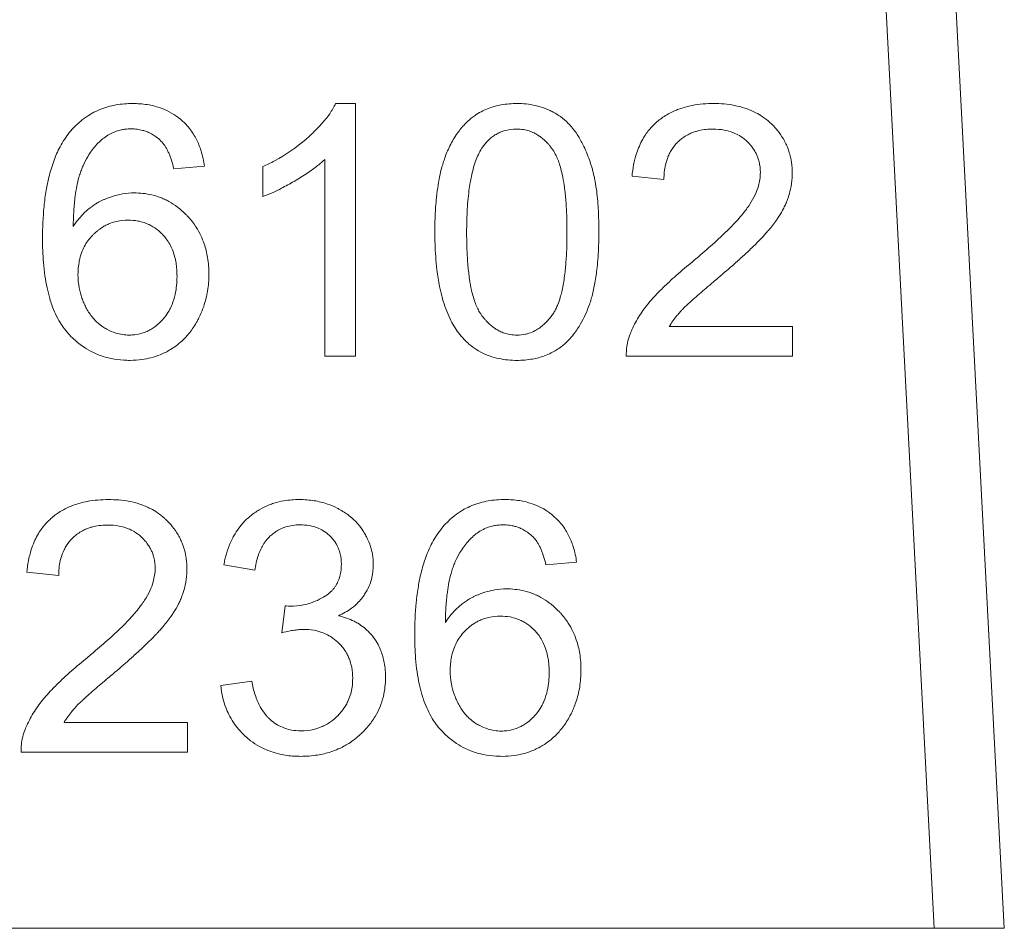
# Model space of a CAD drawing. Units: millimetres. Extents: x 0 to 39560, y -10 to 27300.
# Drawn here: x 18904 to 18914, y 20492 to 20501 of the extents above; entities that cross this region are included whole.
import ezdxf

# ---------------------------------------------------------------- set-up
doc = ezdxf.new("R2010")
doc.units = ezdxf.units.MM
doc.linetypes.add('K5LT_THIN', pattern=[0])
doc.layers.add('R', color=1, linetype='Continuous', true_color=0xff0000)
doc.layers.add('WELDING', color=7, linetype='Continuous', true_color=0xffffff)

msp = doc.modelspace()

# ---------------------------------------------------------------- linework, layer by layer
at = {"layer": 'R', "color": 7, "linetype": 'K5LT_THIN', "lineweight": 13}
for p, q in [((18914.297, 20491.932), (18913.478, 20507.559)), ((18912.744, 20507.52), (18913.561, 20491.932)), ((18907.477, 20500.605), (18907.267, 20500.605)), ((18907.477, 20497.948), (18907.477, 20500.605)), ((18907.152, 20500.018), (18907.152, 20497.948)), ((18905.565, 20499.919), (18905.888, 20499.945)), ((18906.503, 20499.941), (18906.503, 20499.626)), ((18910.383, 20499.84), (18910.718, 20499.806)), ((18912.071, 20498.261), (18910.774, 20498.261)), ((18912.071, 20497.948), (18912.071, 20498.261)), ((18907.152, 20497.948), (18907.477, 20497.948)), ((18910.322, 20497.948), (18912.071, 20497.948)), ((18909.477, 20495.755), (18909.8, 20495.781)), ((18904.02, 20495.676), (18904.355, 20495.642)), ((18906.091, 20495.755), (18906.416, 20495.696)), ((18906.735, 20495.323), (18906.7, 20495.039)), ((18906.384, 20494.529), (18906.059, 20494.486)), ((18905.708, 20494.097), (18904.411, 20494.097)), ((18905.708, 20493.784), (18905.708, 20494.097)), ((18903.959, 20493.784), (18905.708, 20493.784)), ((18913.561, 20491.932), (18894.42, 20491.932)), ((18914.297, 20491.932), (18913.561, 20491.932))]:
    msp.add_line(p, q, dxfattribs=at)
at = {"layer": 'WELDING', "color": 7, "linetype": 'K5LT_THIN', "lineweight": 13}
for points, knots in [([(18905.135, 20500.605), (18905.075, 20500.605), (18904.987, 20500.598), (18904.885, 20500.575), (18904.815, 20500.553), (18904.745, 20500.524), (18904.664, 20500.479), (18904.567, 20500.409), (18904.505, 20500.345), (18904.47, 20500.302)], [0, 0, 0, 0, 2.373506, 3.502333, 4.11859, 5.299991, 6.472716, 7.794917, 10, 10, 10, 10]), ([(18905.888, 20499.945), (18905.88, 20500), (18905.86, 20500.097), (18905.815, 20500.209), (18905.772, 20500.286), (18905.731, 20500.343), (18905.686, 20500.394), (18905.644, 20500.433), (18905.605, 20500.464), (18905.549, 20500.503), (18905.472, 20500.543), (18905.383, 20500.574), (18905.278, 20500.597), (18905.198, 20500.604), (18905.141, 20500.605), (18905.135, 20500.605)], [0, 0, 0, 0, 2.413454, 4.284758, 5.191048, 6.240377, 7.338487, 8.146425, 8.740602, 9.459806, 11.104769, 12.520669, 13.538572, 15.746151, 16, 16, 16, 16]), ([(18907.267, 20500.605), (18907.249, 20500.567), (18907.203, 20500.492), (18907.123, 20500.392), (18907.051, 20500.318), (18906.997, 20500.267), (18906.869, 20500.153), (18906.705, 20500.041), (18906.544, 20499.96), (18906.503, 20499.941)], [0, 0, 0, 0, 1.202645, 2.572748, 3.71297, 4.218055, 4.752866, 8.680696, 10, 10, 10, 10]), ([(18909.173, 20500.605), (18909.118, 20500.605), (18909.019, 20500.597), (18908.898, 20500.566), (18908.811, 20500.528), (18908.751, 20500.494), (18908.709, 20500.463), (18908.67, 20500.432), (18908.614, 20500.379), (18908.538, 20500.286), (18908.465, 20500.162), (18908.423, 20500.06), (18908.398, 20499.984), (18908.379, 20499.922), (18908.358, 20499.83), (18908.338, 20499.714), (18908.321, 20499.57), (18908.311, 20499.414), (18908.31, 20499.303), (18908.31, 20499.253)], [0, 0, 0, 0, 1.841321, 3.258274, 4.093597, 4.975781, 5.562776, 5.792936, 6.65112, 8.091269, 9.759545, 11.406114, 11.727362, 12.418218, 13.557105, 14.858798, 16.291635, 18.349771, 20, 20, 20, 20]), ([(18910.034, 20499.253), (18910.034, 20499.308), (18910.033, 20499.399), (18910.026, 20499.526), (18910.018, 20499.629), (18910.007, 20499.713), (18909.996, 20499.778), (18909.987, 20499.825), (18909.977, 20499.87), (18909.966, 20499.913), (18909.95, 20499.967), (18909.918, 20500.062), (18909.876, 20500.16), (18909.833, 20500.237), (18909.813, 20500.269), (18909.778, 20500.322), (18909.721, 20500.392), (18909.636, 20500.465), (18909.566, 20500.509), (18909.495, 20500.545), (18909.432, 20500.568), (18909.32, 20500.597), (18909.238, 20500.605), (18909.173, 20500.605)], [0, 0, 0, 0, 2.221335, 3.637608, 5.008472, 6.340293, 6.986717, 7.621218, 8.227851, 8.822233, 9.390315, 10.465588, 12.821286, 13.609457, 13.972335, 14.329229, 16.124843, 17.577683, 18.764619, 19.40923, 20.733791, 21.410612, 24, 24, 24, 24]), ([(18911.242, 20500.605), (18911.167, 20500.605), (18911.041, 20500.595), (18910.904, 20500.558), (18910.815, 20500.522), (18910.736, 20500.482), (18910.671, 20500.435), (18910.612, 20500.383), (18910.574, 20500.343), (18910.53, 20500.287), (18910.493, 20500.228), (18910.458, 20500.157), (18910.41, 20500.029), (18910.39, 20499.921), (18910.383, 20499.84)], [0, 0, 0, 0, 2.640284, 4.368725, 4.947539, 5.994257, 7.470216, 7.748871, 8.722348, 9.429733, 10.225306, 11.165605, 12.165544, 15, 15, 15, 15]), ([(18912.067, 20499.87), (18912.067, 20499.91), (18912.062, 20499.977), (18912.044, 20500.066), (18912.023, 20500.131), (18912, 20500.184), (18911.966, 20500.248), (18911.919, 20500.316), (18911.869, 20500.371), (18911.818, 20500.42), (18911.761, 20500.465), (18911.691, 20500.506), (18911.629, 20500.535), (18911.52, 20500.576), (18911.389, 20500.6), (18911.278, 20500.605), (18911.242, 20500.605)], [0, 0, 0, 0, 1.611322, 2.790967, 3.697644, 4.405891, 5.178208, 6.684814, 7.777425, 8.258813, 9.59241, 10.74629, 11.567274, 12.434455, 15.520881, 17, 17, 17, 17]), ([(18904.843, 20500.252), (18904.861, 20500.265), (18904.889, 20500.283), (18904.938, 20500.306), (18904.977, 20500.32), (18905.02, 20500.33), (18905.062, 20500.337), (18905.096, 20500.338), (18905.115, 20500.338)], [0, 0, 0, 0, 2.079166, 3.117508, 5.041927, 5.835018, 7.245683, 9, 9, 9, 9]), ([(18905.115, 20500.338), (18905.137, 20500.338), (18905.178, 20500.336), (18905.233, 20500.325), (18905.279, 20500.31), (18905.321, 20500.292), (18905.36, 20500.269), (18905.401, 20500.238), (18905.427, 20500.215), (18905.442, 20500.199)], [0, 0, 0, 0, 1.760381, 3.404192, 4.577901, 5.744086, 7.171236, 8.222589, 10, 10, 10, 10]), ([(18908.812, 20500.147), (18908.829, 20500.171), (18908.86, 20500.209), (18908.909, 20500.252), (18908.951, 20500.281), (18908.994, 20500.303), (18909.065, 20500.329), (18909.124, 20500.336), (18909.169, 20500.336)], [0, 0, 0, 0, 1.921652, 3.078592, 4.191984, 5.216016, 6.126132, 9, 9, 9, 9]), ([(18909.169, 20500.336), (18909.194, 20500.336), (18909.238, 20500.333), (18909.3, 20500.318), (18909.35, 20500.298), (18909.39, 20500.275), (18909.44, 20500.241), (18909.481, 20500.203), (18909.513, 20500.166), (18909.527, 20500.148), (18909.539, 20500.133), (18909.56, 20500.104), (18909.584, 20500.061), (18909.61, 20500), (18909.631, 20499.934), (18909.652, 20499.848), (18909.672, 20499.737), (18909.688, 20499.595), (18909.697, 20499.431), (18909.699, 20499.314), (18909.699, 20499.253)], [0, 0, 0, 0, 1.166063, 2.088588, 2.956519, 3.666601, 4.253783, 5.797305, 6.239154, 6.556313, 6.878702, 7.142362, 8.224026, 9.180293, 10.24888, 11.460106, 13.297307, 15.538823, 18.149556, 21, 21, 21, 21]), ([(18910.718, 20499.806), (18910.718, 20499.858), (18910.726, 20499.942), (18910.757, 20500.039), (18910.793, 20500.113), (18910.833, 20500.169), (18910.879, 20500.214), (18910.92, 20500.247), (18910.964, 20500.275), (18911.009, 20500.296), (18911.048, 20500.31), (18911.098, 20500.324), (18911.16, 20500.334), (18911.21, 20500.336), (18911.234, 20500.336)], [0, 0, 0, 0, 2.81296, 4.480556, 5.465158, 7.234069, 8.147396, 8.945398, 10.075832, 10.943698, 11.631503, 12.303783, 13.721214, 15, 15, 15, 15]), ([(18911.234, 20500.336), (18911.274, 20500.336), (18911.347, 20500.33), (18911.44, 20500.304), (18911.518, 20500.266), (18911.568, 20500.229), (18911.612, 20500.187), (18911.643, 20500.151), (18911.672, 20500.109), (18911.692, 20500.071), (18911.707, 20500.034), (18911.726, 20499.97), (18911.732, 20499.918), (18911.732, 20499.878)], [0, 0, 0, 0, 2.212099, 4.047364, 5.341934, 6.996335, 7.501815, 8.709685, 9.610809, 10.313075, 11.081714, 11.828709, 14, 14, 14, 14]), ([(18904.47, 20500.302), (18904.431, 20500.254), (18904.368, 20500.157), (18904.298, 20499.997), (18904.253, 20499.843), (18904.22, 20499.683), (18904.192, 20499.468), (18904.185, 20499.298), (18904.185, 20499.187)], [0, 0, 0, 0, 1.404871, 2.661314, 4.023194, 5.092703, 6.425836, 9, 9, 9, 9]), ([(18904.508, 20499.312), (18904.509, 20499.367), (18904.512, 20499.473), (18904.525, 20499.616), (18904.544, 20499.732), (18904.563, 20499.815), (18904.581, 20499.871), (18904.593, 20499.905), (18904.602, 20499.929), (18904.623, 20499.976), (18904.664, 20500.059), (18904.739, 20500.164), (18904.807, 20500.226), (18904.843, 20500.252)], [0, 0, 0, 0, 2.268336, 4.329775, 5.757326, 7.028584, 7.785553, 8.148202, 8.490662, 8.819756, 10.258737, 12.227523, 14, 14, 14, 14]), ([(18905.442, 20500.199), (18905.455, 20500.184), (18905.474, 20500.158), (18905.496, 20500.119), (18905.512, 20500.086), (18905.527, 20500.048), (18905.546, 20499.993), (18905.558, 20499.949), (18905.565, 20499.919)], [0, 0, 0, 0, 1.786644, 2.765505, 3.868479, 5.040584, 6.320698, 9, 9, 9, 9]), ([(18908.644, 20499.253), (18908.644, 20499.323), (18908.647, 20499.433), (18908.656, 20499.578), (18908.667, 20499.681), (18908.68, 20499.767), (18908.695, 20499.85), (18908.715, 20499.932), (18908.743, 20500.015), (18908.774, 20500.085), (18908.798, 20500.127), (18908.812, 20500.147)], [0, 0, 0, 0, 2.759981, 4.274874, 5.689328, 6.799375, 7.673956, 8.985398, 10.090476, 11.08387, 12, 12, 12, 12]), ([(18906.503, 20499.626), (18906.539, 20499.64), (18906.604, 20499.667), (18906.713, 20499.721), (18906.793, 20499.765), (18906.89, 20499.821), (18906.978, 20499.877), (18907.078, 20499.951), (18907.132, 20499.998), (18907.152, 20500.018)], [0, 0, 0, 0, 1.52331, 2.790667, 4.780749, 5.097786, 7.197208, 8.900685, 10, 10, 10, 10]), ([(18911.732, 20499.878), (18911.732, 20499.831), (18911.719, 20499.751), (18911.677, 20499.64), (18911.631, 20499.56), (18911.594, 20499.505), (18911.572, 20499.476), (18911.547, 20499.443), (18911.507, 20499.396), (18911.447, 20499.331), (18911.368, 20499.251), (18911.254, 20499.144), (18911.126, 20499.032), (18911.036, 20498.956), (18911, 20498.927)], [0, 0, 0, 0, 1.729561, 2.924574, 4.305138, 5.078905, 5.350263, 5.631513, 6.57297, 7.617656, 8.82775, 10.694932, 13.309246, 15, 15, 15, 15]), ([(18911.286, 20498.769), (18911.346, 20498.82), (18911.438, 20498.899), (18911.56, 20499.009), (18911.65, 20499.094), (18911.715, 20499.159), (18911.76, 20499.205), (18911.787, 20499.236), (18911.837, 20499.293), (18911.884, 20499.352), (18911.937, 20499.432), (18911.971, 20499.49), (18911.997, 20499.545), (18912.012, 20499.581), (18912.03, 20499.631), (18912.053, 20499.713), (18912.065, 20499.799), (18912.067, 20499.855), (18912.067, 20499.87)], [0, 0, 0, 0, 3.192814, 4.98988, 6.69526, 8.24448, 8.726256, 9.334979, 9.925656, 11.80638, 12.424734, 13.84459, 14.540768, 14.922754, 15.447817, 16.720188, 18.376494, 19, 19, 19, 19]), ([(18905.151, 20499.665), (18905.11, 20499.665), (18905.048, 20499.66), (18904.947, 20499.639), (18904.879, 20499.616), (18904.823, 20499.591), (18904.795, 20499.578), (18904.766, 20499.563), (18904.733, 20499.542), (18904.693, 20499.515), (18904.651, 20499.481), (18904.584, 20499.416), (18904.538, 20499.358), (18904.508, 20499.312)], [0, 0, 0, 0, 2.271787, 3.385104, 5.638445, 6.205469, 6.759828, 7.304137, 8.009916, 8.900676, 9.957426, 10.975809, 14, 14, 14, 14]), ([(18905.934, 20498.808), (18905.934, 20498.867), (18905.926, 20498.976), (18905.893, 20499.113), (18905.85, 20499.219), (18905.797, 20499.316), (18905.742, 20499.387), (18905.675, 20499.457), (18905.609, 20499.516), (18905.53, 20499.567), (18905.466, 20499.6), (18905.414, 20499.621), (18905.316, 20499.652), (18905.227, 20499.664), (18905.157, 20499.665), (18905.151, 20499.665)], [0, 0, 0, 0, 2.207834, 4.031693, 5.191048, 6.442647, 8.115819, 8.509848, 10.019732, 11.359574, 11.975138, 12.705666, 13.428283, 15.778714, 16, 16, 16, 16]), ([(18904.558, 20498.806), (18904.558, 20498.854), (18904.565, 20498.932), (18904.592, 20499.03), (18904.623, 20499.101), (18904.661, 20499.163), (18904.699, 20499.208), (18904.734, 20499.242), (18904.759, 20499.264), (18904.789, 20499.288), (18904.822, 20499.309), (18904.86, 20499.33), (18904.908, 20499.35), (18904.982, 20499.372), (18905.045, 20499.378), (18905.085, 20499.378)], [0, 0, 0, 0, 2.661416, 4.313931, 5.594875, 6.924582, 8.277862, 8.819651, 9.606244, 10.16259, 10.917084, 11.748258, 12.559479, 13.788187, 16, 16, 16, 16]), ([(18905.085, 20499.378), (18905.119, 20499.378), (18905.176, 20499.374), (18905.25, 20499.355), (18905.302, 20499.334), (18905.36, 20499.302), (18905.408, 20499.267), (18905.45, 20499.225), (18905.482, 20499.189), (18905.515, 20499.14), (18905.557, 20499.059), (18905.583, 20498.971), (18905.597, 20498.872), (18905.599, 20498.819), (18905.599, 20498.787)], [0, 0, 0, 0, 1.76858, 2.906413, 3.875714, 4.630398, 6.273749, 6.885885, 7.635677, 8.762291, 9.884123, 12.310327, 13.40268, 15, 15, 15, 15]), ([(18904.185, 20499.187), (18904.185, 20499.103), (18904.19, 20498.971), (18904.209, 20498.796), (18904.231, 20498.67), (18904.256, 20498.568), (18904.296, 20498.444), (18904.345, 20498.337), (18904.401, 20498.253), (18904.426, 20498.222), (18904.44, 20498.204), (18904.469, 20498.172), (18904.527, 20498.112), (18904.614, 20498.042), (18904.726, 20497.98), (18904.822, 20497.943), (18904.929, 20497.917), (18905.017, 20497.906), (18905.083, 20497.904), (18905.105, 20497.904)], [0, 0, 0, 0, 2.858572, 4.407578, 5.857479, 7.151192, 7.926568, 10.230869, 11.057629, 11.320423, 11.573638, 11.823251, 12.762138, 14.353754, 15.569675, 17.042454, 17.781639, 19.269614, 20, 20, 20, 20]), ([(18908.31, 20499.253), (18908.31, 20499.169), (18908.314, 20499.035), (18908.332, 20498.844), (18908.354, 20498.701), (18908.379, 20498.592), (18908.414, 20498.47), (18908.467, 20498.333), (18908.536, 20498.222), (18908.572, 20498.176)], [0, 0, 0, 0, 2.280981, 3.539949, 5.09191, 6.112101, 6.519358, 8.467296, 10, 10, 10, 10]), ([(18909.173, 20498.17), (18909.148, 20498.17), (18909.104, 20498.174), (18909.043, 20498.189), (18908.994, 20498.209), (18908.954, 20498.231), (18908.904, 20498.265), (18908.864, 20498.303), (18908.832, 20498.339), (18908.817, 20498.357), (18908.806, 20498.373), (18908.796, 20498.386), (18908.78, 20498.41), (18908.759, 20498.448), (18908.735, 20498.504), (18908.713, 20498.57), (18908.692, 20498.654), (18908.672, 20498.765), (18908.656, 20498.908), (18908.646, 20499.074), (18908.644, 20499.192), (18908.644, 20499.253)], [0, 0, 0, 0, 1.207551, 2.164411, 3.066055, 3.806285, 4.41904, 6.031152, 6.492638, 6.823851, 7.160483, 7.435723, 7.651449, 8.563455, 9.55885, 10.668562, 11.926271, 13.843726, 16.202662, 18.968478, 22, 22, 22, 22]), ([(18909.699, 20499.253), (18909.699, 20499.185), (18909.697, 20499.067), (18909.689, 20498.933), (18909.68, 20498.843), (18909.672, 20498.774), (18909.659, 20498.697), (18909.645, 20498.629), (18909.627, 20498.56), (18909.607, 20498.501), (18909.585, 20498.45), (18909.568, 20498.419), (18909.553, 20498.395), (18909.535, 20498.369), (18909.501, 20498.325), (18909.458, 20498.282), (18909.408, 20498.243), (18909.361, 20498.213), (18909.309, 20498.191), (18909.244, 20498.174), (18909.202, 20498.17), (18909.173, 20498.17)], [0, 0, 0, 0, 3.484627, 5.799786, 6.520027, 7.9179, 9.193615, 10.34617, 11.355562, 12.682711, 13.422047, 14.062802, 14.442943, 14.806203, 15.619465, 17.183459, 17.792713, 18.733491, 19.923128, 20.566344, 22, 22, 22, 22]), ([(18909.173, 20497.904), (18909.228, 20497.904), (18909.326, 20497.912), (18909.446, 20497.943), (18909.528, 20497.979), (18909.588, 20498.012), (18909.63, 20498.041), (18909.674, 20498.077), (18909.718, 20498.119), (18909.782, 20498.191), (18909.842, 20498.281), (18909.896, 20498.388), (18909.927, 20498.467), (18909.948, 20498.531), (18909.97, 20498.605), (18909.996, 20498.725), (18910.02, 20498.901), (18910.032, 20499.081), (18910.034, 20499.205), (18910.034, 20499.253)], [0, 0, 0, 0, 1.837005, 3.255, 4.094012, 4.791515, 5.516957, 5.789362, 6.677668, 7.527176, 8.984503, 10.259099, 11.482899, 11.805622, 12.498006, 14.052851, 15.865265, 18.376759, 20, 20, 20, 20]), ([(18911, 20498.927), (18910.942, 20498.879), (18910.859, 20498.808), (18910.746, 20498.705), (18910.669, 20498.63), (18910.606, 20498.563), (18910.537, 20498.483), (18910.459, 20498.377), (18910.396, 20498.262), (18910.367, 20498.192), (18910.361, 20498.174)], [0, 0, 0, 0, 2.475166, 3.620393, 5.04104, 6.024525, 6.657461, 8.514494, 10.382351, 11, 11, 11, 11]), ([(18905.097, 20498.17), (18905.073, 20498.17), (18905.025, 20498.174), (18904.945, 20498.192), (18904.884, 20498.218), (18904.84, 20498.244), (18904.807, 20498.265), (18904.769, 20498.294), (18904.731, 20498.331), (18904.687, 20498.383), (18904.654, 20498.435), (18904.63, 20498.485), (18904.615, 20498.517), (18904.592, 20498.576), (18904.566, 20498.675), (18904.558, 20498.758), (18904.558, 20498.806)], [0, 0, 0, 0, 1.33844, 2.598644, 4.514908, 4.961975, 5.43419, 6.676003, 7.578217, 8.355318, 10.435904, 10.916257, 11.403169, 12.401725, 14.409294, 17, 17, 17, 17]), ([(18905.599, 20498.787), (18905.599, 20498.724), (18905.59, 20498.622), (18905.556, 20498.508), (18905.521, 20498.433), (18905.491, 20498.385), (18905.462, 20498.348), (18905.434, 20498.317), (18905.403, 20498.287), (18905.362, 20498.254), (18905.325, 20498.23), (18905.28, 20498.206), (18905.215, 20498.182), (18905.152, 20498.172), (18905.107, 20498.17), (18905.097, 20498.17)], [0, 0, 0, 0, 3.448501, 5.464621, 6.392276, 7.889696, 8.5316, 8.901566, 10.167463, 10.851731, 11.752323, 12.534402, 13.597377, 15.448768, 16, 16, 16, 16]), ([(18905.105, 20497.904), (18905.147, 20497.904), (18905.221, 20497.909), (18905.327, 20497.93), (18905.428, 20497.963), (18905.523, 20498.01), (18905.602, 20498.065), (18905.659, 20498.115), (18905.705, 20498.163), (18905.76, 20498.231), (18905.8, 20498.295), (18905.845, 20498.383), (18905.887, 20498.482), (18905.925, 20498.635), (18905.934, 20498.749), (18905.934, 20498.808)], [0, 0, 0, 0, 1.479366, 2.570967, 3.79265, 5.191585, 6.247198, 7.176265, 7.835754, 8.565784, 10.213105, 10.497315, 12.025079, 13.960734, 16, 16, 16, 16]), ([(18910.774, 20498.261), (18910.799, 20498.301), (18910.836, 20498.353), (18910.882, 20498.406), (18910.902, 20498.428), (18910.919, 20498.446), (18910.944, 20498.471), (18910.981, 20498.505), (18911.03, 20498.55), (18911.116, 20498.625), (18911.204, 20498.7), (18911.269, 20498.755), (18911.286, 20498.769)], [0, 0, 0, 0, 2.49248, 3.458917, 3.771057, 4.079706, 4.80897, 5.673449, 6.778742, 8.399444, 11.801526, 13, 13, 13, 13]), ([(18908.572, 20498.176), (18908.592, 20498.152), (18908.623, 20498.117), (18908.682, 20498.063), (18908.747, 20498.014), (18908.821, 20497.975), (18908.899, 20497.944), (18909.01, 20497.913), (18909.109, 20497.904), (18909.173, 20497.904)], [0, 0, 0, 0, 1.38634, 2.048267, 3.520239, 4.932384, 5.691553, 7.193017, 10, 10, 10, 10]), ([(18910.361, 20498.174), (18910.35, 20498.146), (18910.333, 20498.092), (18910.323, 20498.016), (18910.322, 20497.969), (18910.322, 20497.948)], [0, 0, 0, 0, 2.385922, 4.386432, 6, 6, 6, 6]), ([(18904.879, 20496.44), (18904.804, 20496.44), (18904.678, 20496.431), (18904.541, 20496.394), (18904.452, 20496.358), (18904.373, 20496.318), (18904.308, 20496.271), (18904.249, 20496.219), (18904.211, 20496.179), (18904.167, 20496.123), (18904.13, 20496.064), (18904.095, 20495.993), (18904.047, 20495.865), (18904.027, 20495.757), (18904.02, 20495.676)], [0, 0, 0, 0, 2.640284, 4.368725, 4.947539, 5.994257, 7.470216, 7.748871, 8.722348, 9.429733, 10.225306, 11.165605, 12.165544, 15, 15, 15, 15]), ([(18905.704, 20495.706), (18905.704, 20495.745), (18905.699, 20495.813), (18905.681, 20495.902), (18905.66, 20495.966), (18905.637, 20496.02), (18905.604, 20496.084), (18905.557, 20496.152), (18905.506, 20496.207), (18905.455, 20496.256), (18905.398, 20496.301), (18905.329, 20496.342), (18905.266, 20496.371), (18905.157, 20496.412), (18905.026, 20496.436), (18904.915, 20496.44), (18904.879, 20496.44)], [0, 0, 0, 0, 1.611322, 2.790967, 3.697644, 4.405891, 5.178208, 6.684814, 7.777425, 8.258813, 9.59241, 10.74629, 11.567274, 12.434455, 15.520881, 17, 17, 17, 17]), ([(18906.888, 20496.44), (18906.832, 20496.44), (18906.741, 20496.434), (18906.634, 20496.408), (18906.547, 20496.377), (18906.461, 20496.335), (18906.371, 20496.271), (18906.306, 20496.21), (18906.254, 20496.148), (18906.216, 20496.093), (18906.153, 20495.981), (18906.115, 20495.87), (18906.095, 20495.773), (18906.091, 20495.755)], [0, 0, 0, 0, 2.028604, 3.33177, 3.987993, 5.386964, 6.806602, 7.990007, 8.624247, 9.780003, 10.389441, 13.311917, 14, 14, 14, 14]), ([(18907.662, 20495.755), (18907.662, 20495.792), (18907.657, 20495.856), (18907.633, 20495.955), (18907.602, 20496.03), (18907.573, 20496.082), (18907.545, 20496.128), (18907.511, 20496.174), (18907.459, 20496.228), (18907.395, 20496.284), (18907.334, 20496.323), (18907.256, 20496.364), (18907.171, 20496.4), (18907.038, 20496.433), (18906.939, 20496.44), (18906.888, 20496.44)], [0, 0, 0, 0, 1.539, 2.657295, 4.23085, 4.905411, 5.128495, 6.506753, 7.292256, 8.225901, 10.035859, 10.324491, 11.881939, 13.872082, 16, 16, 16, 16]), ([(18909.048, 20496.44), (18908.988, 20496.44), (18908.899, 20496.434), (18908.798, 20496.411), (18908.727, 20496.389), (18908.658, 20496.36), (18908.576, 20496.315), (18908.48, 20496.245), (18908.417, 20496.181), (18908.382, 20496.138)], [0, 0, 0, 0, 2.373506, 3.502333, 4.11859, 5.299991, 6.472716, 7.794917, 10, 10, 10, 10]), ([(18909.8, 20495.781), (18909.793, 20495.836), (18909.773, 20495.933), (18909.728, 20496.045), (18909.684, 20496.122), (18909.644, 20496.179), (18909.598, 20496.23), (18909.556, 20496.269), (18909.518, 20496.3), (18909.462, 20496.339), (18909.384, 20496.379), (18909.295, 20496.41), (18909.19, 20496.433), (18909.111, 20496.44), (18909.054, 20496.44), (18909.048, 20496.44)], [0, 0, 0, 0, 2.413454, 4.284758, 5.191048, 6.240377, 7.338487, 8.146425, 8.740602, 9.459806, 11.104769, 12.520669, 13.538572, 15.746151, 16, 16, 16, 16]), ([(18904.355, 20495.642), (18904.355, 20495.694), (18904.363, 20495.778), (18904.394, 20495.875), (18904.43, 20495.949), (18904.47, 20496.005), (18904.516, 20496.05), (18904.557, 20496.083), (18904.601, 20496.111), (18904.646, 20496.132), (18904.685, 20496.146), (18904.735, 20496.16), (18904.797, 20496.17), (18904.847, 20496.172), (18904.871, 20496.172)], [0, 0, 0, 0, 2.81296, 4.480556, 5.465158, 7.234069, 8.147396, 8.945398, 10.075832, 10.943698, 11.631503, 12.303783, 13.721214, 15, 15, 15, 15]), ([(18904.871, 20496.172), (18904.911, 20496.172), (18904.984, 20496.166), (18905.077, 20496.14), (18905.155, 20496.102), (18905.205, 20496.065), (18905.249, 20496.023), (18905.281, 20495.987), (18905.309, 20495.945), (18905.329, 20495.907), (18905.344, 20495.87), (18905.363, 20495.806), (18905.369, 20495.754), (18905.369, 20495.714)], [0, 0, 0, 0, 2.212099, 4.047364, 5.341934, 6.996335, 7.501815, 8.709685, 9.610809, 10.313075, 11.081714, 11.828709, 14, 14, 14, 14]), ([(18906.416, 20495.696), (18906.424, 20495.748), (18906.442, 20495.832), (18906.479, 20495.919), (18906.505, 20495.965), (18906.529, 20496.002), (18906.557, 20496.035), (18906.592, 20496.069), (18906.627, 20496.097), (18906.668, 20496.122), (18906.707, 20496.14), (18906.753, 20496.157), (18906.815, 20496.171), (18906.867, 20496.174), (18906.894, 20496.174)], [0, 0, 0, 0, 3.171682, 5.12568, 5.668862, 6.362108, 7.762392, 8.255011, 9.305031, 10.478498, 11.13893, 11.90063, 13.380225, 15, 15, 15, 15]), ([(18906.894, 20496.174), (18906.925, 20496.174), (18906.977, 20496.17), (18907.037, 20496.156), (18907.087, 20496.139), (18907.141, 20496.112), (18907.187, 20496.077), (18907.224, 20496.04), (18907.25, 20496.01), (18907.274, 20495.973), (18907.292, 20495.939), (18907.305, 20495.905), (18907.322, 20495.846), (18907.327, 20495.797), (18907.327, 20495.761)], [0, 0, 0, 0, 2.098741, 3.439593, 4.117304, 5.644137, 7.483631, 7.947828, 9.154274, 10.12131, 10.88649, 11.729353, 12.554821, 15, 15, 15, 15]), ([(18908.755, 20496.088), (18908.773, 20496.101), (18908.802, 20496.119), (18908.851, 20496.142), (18908.889, 20496.156), (18908.932, 20496.166), (18908.975, 20496.173), (18909.009, 20496.174), (18909.028, 20496.174)], [0, 0, 0, 0, 2.079166, 3.117508, 5.041927, 5.835018, 7.245683, 9, 9, 9, 9]), ([(18909.028, 20496.174), (18909.049, 20496.174), (18909.091, 20496.172), (18909.145, 20496.161), (18909.192, 20496.146), (18909.234, 20496.128), (18909.272, 20496.105), (18909.314, 20496.074), (18909.339, 20496.051), (18909.354, 20496.035)], [0, 0, 0, 0, 1.760381, 3.404192, 4.577901, 5.744086, 7.171236, 8.222589, 10, 10, 10, 10]), ([(18908.382, 20496.138), (18908.343, 20496.09), (18908.281, 20495.993), (18908.211, 20495.833), (18908.165, 20495.679), (18908.133, 20495.519), (18908.105, 20495.304), (18908.098, 20495.134), (18908.098, 20495.023)], [0, 0, 0, 0, 1.404871, 2.661314, 4.023194, 5.092703, 6.425836, 9, 9, 9, 9]), ([(18908.421, 20495.148), (18908.421, 20495.203), (18908.425, 20495.309), (18908.438, 20495.452), (18908.456, 20495.568), (18908.476, 20495.651), (18908.493, 20495.707), (18908.505, 20495.741), (18908.515, 20495.765), (18908.535, 20495.812), (18908.577, 20495.895), (18908.652, 20496), (18908.72, 20496.062), (18908.755, 20496.088)], [0, 0, 0, 0, 2.268336, 4.329775, 5.757326, 7.028584, 7.785553, 8.148202, 8.490662, 8.819756, 10.258737, 12.227523, 14, 14, 14, 14]), ([(18909.354, 20496.035), (18909.368, 20496.02), (18909.386, 20495.994), (18909.408, 20495.955), (18909.424, 20495.922), (18909.44, 20495.884), (18909.459, 20495.829), (18909.47, 20495.785), (18909.477, 20495.755)], [0, 0, 0, 0, 1.786644, 2.765505, 3.868479, 5.040584, 6.320698, 9, 9, 9, 9]), ([(18907.327, 20495.761), (18907.327, 20495.724), (18907.322, 20495.663), (18907.3, 20495.596), (18907.281, 20495.555), (18907.265, 20495.528), (18907.246, 20495.503), (18907.217, 20495.471), (18907.189, 20495.447), (18907.163, 20495.429), (18907.139, 20495.414), (18907.088, 20495.384), (18907.012, 20495.353), (18906.907, 20495.326), (18906.834, 20495.319), (18906.787, 20495.319)], [0, 0, 0, 0, 2.273974, 3.684594, 4.313882, 5.016361, 5.633843, 6.215033, 7.66092, 7.881254, 8.112832, 9.421774, 11.516225, 13.116223, 16, 16, 16, 16]), ([(18905.369, 20495.714), (18905.369, 20495.667), (18905.356, 20495.587), (18905.314, 20495.476), (18905.269, 20495.396), (18905.231, 20495.341), (18905.209, 20495.312), (18905.184, 20495.279), (18905.144, 20495.232), (18905.085, 20495.167), (18905.005, 20495.087), (18904.891, 20494.98), (18904.763, 20494.868), (18904.673, 20494.792), (18904.637, 20494.763)], [0, 0, 0, 0, 1.729561, 2.924574, 4.305138, 5.078905, 5.350263, 5.631513, 6.57297, 7.617656, 8.82775, 10.694932, 13.309246, 15, 15, 15, 15]), ([(18904.924, 20494.605), (18904.983, 20494.655), (18905.075, 20494.735), (18905.197, 20494.845), (18905.287, 20494.93), (18905.352, 20494.995), (18905.397, 20495.041), (18905.424, 20495.072), (18905.474, 20495.129), (18905.521, 20495.188), (18905.574, 20495.268), (18905.608, 20495.326), (18905.634, 20495.381), (18905.649, 20495.417), (18905.668, 20495.467), (18905.69, 20495.549), (18905.702, 20495.635), (18905.704, 20495.691), (18905.704, 20495.706)], [0, 0, 0, 0, 3.192814, 4.98988, 6.69526, 8.24448, 8.726256, 9.334979, 9.925656, 11.80638, 12.424734, 13.84459, 14.540768, 14.922754, 15.447817, 16.720188, 18.376494, 19, 19, 19, 19]), ([(18907.297, 20495.218), (18907.345, 20495.24), (18907.419, 20495.282), (18907.5, 20495.352), (18907.538, 20495.397), (18907.56, 20495.426), (18907.572, 20495.445), (18907.597, 20495.485), (18907.625, 20495.542), (18907.655, 20495.639), (18907.662, 20495.709), (18907.662, 20495.755)], [0, 0, 0, 0, 2.769719, 4.406047, 5.552264, 5.870492, 6.266356, 6.737041, 8.33003, 9.614146, 12, 12, 12, 12]), ([(18909.064, 20495.501), (18909.022, 20495.501), (18908.961, 20495.496), (18908.86, 20495.475), (18908.792, 20495.452), (18908.735, 20495.427), (18908.708, 20495.414), (18908.679, 20495.399), (18908.645, 20495.378), (18908.606, 20495.351), (18908.564, 20495.317), (18908.496, 20495.252), (18908.451, 20495.194), (18908.421, 20495.148)], [0, 0, 0, 0, 2.271787, 3.385104, 5.638445, 6.205469, 6.759828, 7.304137, 8.009916, 8.900676, 9.957426, 10.975809, 14, 14, 14, 14]), ([(18909.846, 20494.644), (18909.846, 20494.703), (18909.839, 20494.812), (18909.805, 20494.949), (18909.763, 20495.055), (18909.709, 20495.152), (18909.654, 20495.223), (18909.587, 20495.293), (18909.522, 20495.352), (18909.443, 20495.403), (18909.378, 20495.436), (18909.326, 20495.457), (18909.228, 20495.488), (18909.14, 20495.5), (18909.07, 20495.501), (18909.064, 20495.501)], [0, 0, 0, 0, 2.207834, 4.031693, 5.191048, 6.442647, 8.115819, 8.509848, 10.019732, 11.359574, 11.975138, 12.705666, 13.428283, 15.778714, 16, 16, 16, 16]), ([(18906.787, 20495.319), (18906.781, 20495.319), (18906.763, 20495.32), (18906.746, 20495.322), (18906.735, 20495.323)], [0, 0, 0, 0, 1.848936, 5, 5, 5, 5]), ([(18907.791, 20494.567), (18907.791, 20494.62), (18907.784, 20494.717), (18907.752, 20494.833), (18907.7, 20494.947), (18907.639, 20495.029), (18907.56, 20495.099), (18907.51, 20495.134), (18907.423, 20495.182), (18907.354, 20495.205), (18907.297, 20495.218)], [0, 0, 0, 0, 1.968839, 3.564159, 4.437142, 6.607656, 7.320411, 8.3087, 8.85238, 11, 11, 11, 11]), ([(18908.471, 20494.642), (18908.471, 20494.689), (18908.478, 20494.768), (18908.505, 20494.866), (18908.536, 20494.937), (18908.574, 20494.999), (18908.611, 20495.044), (18908.646, 20495.078), (18908.672, 20495.1), (18908.702, 20495.124), (18908.734, 20495.145), (18908.773, 20495.166), (18908.821, 20495.186), (18908.895, 20495.208), (18908.957, 20495.214), (18908.997, 20495.214)], [0, 0, 0, 0, 2.661416, 4.313931, 5.594875, 6.924582, 8.277862, 8.819651, 9.606244, 10.16259, 10.917084, 11.748258, 12.559479, 13.788187, 16, 16, 16, 16]), ([(18908.997, 20495.214), (18909.032, 20495.214), (18909.089, 20495.21), (18909.163, 20495.191), (18909.215, 20495.17), (18909.273, 20495.138), (18909.32, 20495.103), (18909.362, 20495.061), (18909.394, 20495.025), (18909.428, 20494.976), (18909.47, 20494.895), (18909.495, 20494.807), (18909.509, 20494.708), (18909.512, 20494.655), (18909.512, 20494.623)], [0, 0, 0, 0, 1.76858, 2.906413, 3.875714, 4.630398, 6.273749, 6.885885, 7.635677, 8.762291, 9.884123, 12.310327, 13.40268, 15, 15, 15, 15]), ([(18906.7, 20495.039), (18906.729, 20495.046), (18906.777, 20495.058), (18906.844, 20495.069), (18906.891, 20495.074), (18906.919, 20495.075), (18906.928, 20495.075)], [0, 0, 0, 0, 2.698668, 4.463185, 6.189878, 7, 7, 7, 7]), ([(18906.928, 20495.075), (18906.965, 20495.075), (18907.03, 20495.07), (18907.103, 20495.051), (18907.151, 20495.032), (18907.191, 20495.013), (18907.246, 20494.98), (18907.299, 20494.934), (18907.346, 20494.88), (18907.379, 20494.832), (18907.403, 20494.783), (18907.422, 20494.734), (18907.441, 20494.66), (18907.446, 20494.6), (18907.446, 20494.561)], [0, 0, 0, 0, 2.016018, 3.598767, 4.13597, 4.838491, 6.025497, 7.649171, 8.673956, 9.975188, 10.832526, 11.670158, 12.868298, 15, 15, 15, 15]), ([(18908.098, 20495.023), (18908.098, 20494.939), (18908.102, 20494.807), (18908.121, 20494.632), (18908.143, 20494.506), (18908.169, 20494.404), (18908.209, 20494.28), (18908.257, 20494.173), (18908.314, 20494.089), (18908.338, 20494.057), (18908.353, 20494.04), (18908.381, 20494.008), (18908.439, 20493.948), (18908.527, 20493.878), (18908.638, 20493.816), (18908.735, 20493.779), (18908.842, 20493.753), (18908.929, 20493.742), (18908.996, 20493.74), (18909.018, 20493.74)], [0, 0, 0, 0, 2.858572, 4.407578, 5.857479, 7.151192, 7.926568, 10.230869, 11.057629, 11.320423, 11.573638, 11.823251, 12.762138, 14.353754, 15.569675, 17.042454, 17.781639, 19.269614, 20, 20, 20, 20]), ([(18904.637, 20494.763), (18904.579, 20494.715), (18904.496, 20494.644), (18904.383, 20494.541), (18904.306, 20494.466), (18904.243, 20494.399), (18904.174, 20494.319), (18904.096, 20494.213), (18904.033, 20494.098), (18904.004, 20494.028), (18903.998, 20494.01)], [0, 0, 0, 0, 2.475166, 3.620393, 5.04104, 6.024525, 6.657461, 8.514494, 10.382351, 11, 11, 11, 11]), ([(18909.009, 20494.006), (18908.985, 20494.006), (18908.938, 20494.01), (18908.858, 20494.028), (18908.797, 20494.054), (18908.752, 20494.08), (18908.719, 20494.101), (18908.681, 20494.13), (18908.644, 20494.167), (18908.599, 20494.219), (18908.567, 20494.271), (18908.543, 20494.321), (18908.528, 20494.353), (18908.505, 20494.412), (18908.479, 20494.511), (18908.471, 20494.594), (18908.471, 20494.642)], [0, 0, 0, 0, 1.33844, 2.598644, 4.514908, 4.961975, 5.43419, 6.676003, 7.578217, 8.355318, 10.435904, 10.916257, 11.403169, 12.401725, 14.409294, 17, 17, 17, 17]), ([(18909.512, 20494.623), (18909.512, 20494.56), (18909.503, 20494.458), (18909.468, 20494.344), (18909.434, 20494.269), (18909.404, 20494.221), (18909.375, 20494.184), (18909.347, 20494.153), (18909.316, 20494.123), (18909.275, 20494.09), (18909.238, 20494.066), (18909.192, 20494.042), (18909.128, 20494.018), (18909.064, 20494.008), (18909.02, 20494.006), (18909.009, 20494.006)], [0, 0, 0, 0, 3.448501, 5.464621, 6.392276, 7.889696, 8.5316, 8.901566, 10.167463, 10.851731, 11.752323, 12.534402, 13.597377, 15.448768, 16, 16, 16, 16]), ([(18909.018, 20493.74), (18909.06, 20493.74), (18909.133, 20493.745), (18909.24, 20493.766), (18909.341, 20493.799), (18909.435, 20493.846), (18909.515, 20493.901), (18909.572, 20493.951), (18909.617, 20493.999), (18909.672, 20494.067), (18909.713, 20494.131), (18909.758, 20494.219), (18909.799, 20494.318), (18909.838, 20494.471), (18909.846, 20494.585), (18909.846, 20494.644)], [0, 0, 0, 0, 1.479366, 2.570967, 3.79265, 5.191585, 6.247198, 7.176265, 7.835754, 8.565784, 10.213105, 10.497315, 12.025079, 13.960734, 16, 16, 16, 16]), ([(18904.411, 20494.097), (18904.436, 20494.137), (18904.473, 20494.189), (18904.519, 20494.242), (18904.539, 20494.264), (18904.556, 20494.282), (18904.581, 20494.307), (18904.618, 20494.341), (18904.667, 20494.386), (18904.753, 20494.461), (18904.841, 20494.536), (18904.906, 20494.591), (18904.924, 20494.605)], [0, 0, 0, 0, 2.49248, 3.458917, 3.771057, 4.079706, 4.80897, 5.673449, 6.778742, 8.399444, 11.801526, 13, 13, 13, 13]), ([(18906.902, 20494.008), (18906.869, 20494.008), (18906.814, 20494.013), (18906.749, 20494.029), (18906.695, 20494.049), (18906.651, 20494.072), (18906.612, 20494.099), (18906.585, 20494.12), (18906.562, 20494.142), (18906.525, 20494.181), (18906.484, 20494.24), (18906.447, 20494.315), (18906.411, 20494.41), (18906.393, 20494.482), (18906.384, 20494.529)], [0, 0, 0, 0, 1.835276, 3.06462, 3.716026, 5.049256, 5.818463, 6.344693, 6.985799, 7.593317, 9.354983, 10.929573, 12.299776, 15, 15, 15, 15]), ([(18906.9, 20493.74), (18906.959, 20493.74), (18907.066, 20493.748), (18907.198, 20493.779), (18907.289, 20493.814), (18907.352, 20493.844), (18907.433, 20493.892), (18907.503, 20493.947), (18907.582, 20494.024), (18907.635, 20494.085), (18907.691, 20494.171), (18907.736, 20494.259), (18907.78, 20494.395), (18907.791, 20494.5), (18907.791, 20494.567)], [0, 0, 0, 0, 1.972465, 3.546549, 4.473953, 5.182233, 5.863535, 7.602189, 8.118198, 9.516782, 10.270216, 11.529669, 12.778744, 15, 15, 15, 15]), ([(18907.446, 20494.561), (18907.446, 20494.53), (18907.443, 20494.475), (18907.426, 20494.397), (18907.404, 20494.335), (18907.372, 20494.271), (18907.336, 20494.218), (18907.281, 20494.157), (18907.226, 20494.11), (18907.166, 20494.072), (18907.12, 20494.05), (18907.078, 20494.034), (18907.008, 20494.015), (18906.948, 20494.008), (18906.902, 20494.008)], [0, 0, 0, 0, 1.589696, 2.850589, 4.151524, 5.027865, 6.554313, 7.4805, 9.264644, 10.302598, 11.199459, 11.867256, 12.630913, 15, 15, 15, 15]), ([(18906.059, 20494.486), (18906.063, 20494.441), (18906.076, 20494.362), (18906.107, 20494.26), (18906.145, 20494.174), (18906.189, 20494.098), (18906.247, 20494.021), (18906.308, 20493.958), (18906.381, 20493.896), (18906.47, 20493.838), (18906.573, 20493.792), (18906.698, 20493.756), (18906.803, 20493.742), (18906.878, 20493.74), (18906.9, 20493.74)], [0, 0, 0, 0, 1.637696, 2.890364, 3.858054, 5.027965, 6.077589, 7.320738, 8.219951, 9.541357, 11.137278, 12.3151, 14.199878, 15, 15, 15, 15]), ([(18903.998, 20494.01), (18903.987, 20493.982), (18903.97, 20493.928), (18903.96, 20493.852), (18903.959, 20493.805), (18903.959, 20493.784)], [0, 0, 0, 0, 2.385922, 4.386432, 6, 6, 6, 6])]:
    msp.add_open_spline(points, degree=3, knots=knots, dxfattribs=at)

doc.saveas('drawing.dxf')
